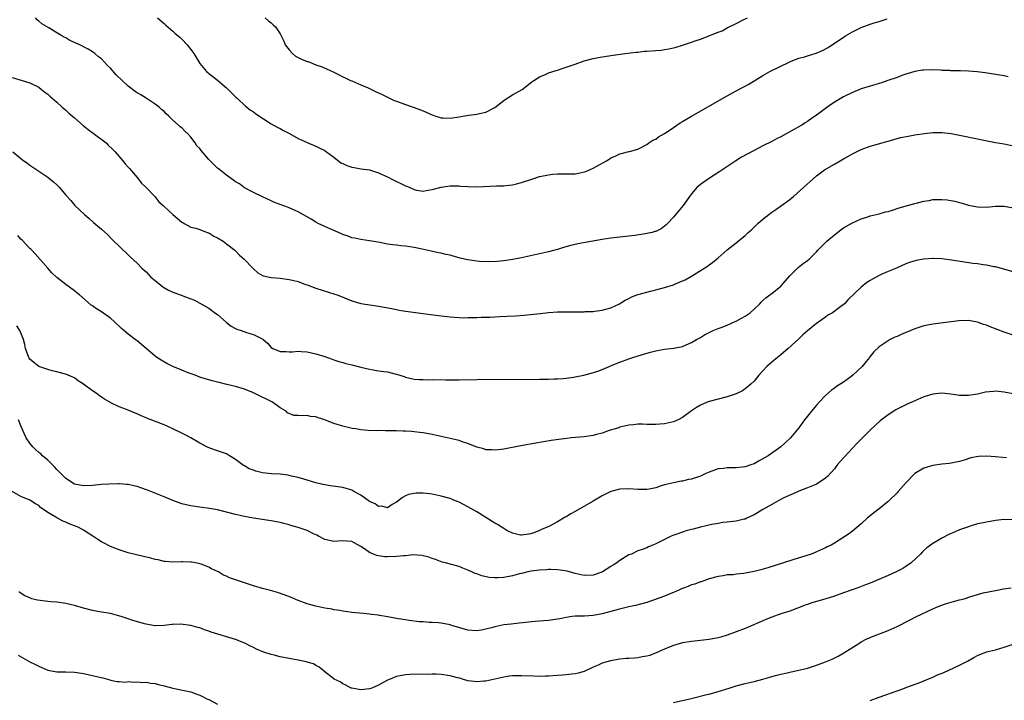
# Model space of a CAD drawing. Units: inches. Extents: x 2643000 to 2646000, y 1476000 to 1479000.
# Drawn here: x 2643131 to 2643351, y 1477760 to 1477913 of the extents above; entities that cross this region are included whole.
import ezdxf

# ---------------------------------------------------------------- set-up
doc = ezdxf.new("R2010")
doc.units = ezdxf.units.IN
doc.header["$MEASUREMENT"] = 0
doc.layers.add('LD26431476_10ft', color=131, linetype='Continuous')

msp = doc.modelspace()

# ---------------------------------------------------------------- linework, layer by layer
at = {"layer": 'LD26431476_10ft'}
for points, elevation in [([(2643351.84, 1477899.84), (2643351, 1477900.02), (2643346.71, 1477900.71), (2643344.95, 1477900.95), (2643343, 1477901.11), (2643341.17, 1477901.17), (2643339, 1477901.18), (2643338.8, 1477901.2), (2643337, 1477901.24), (2643336.73, 1477901.27), (2643335, 1477901.35), (2643333, 1477901.33), (2643332.72, 1477901.28), (2643331, 1477901.01), (2643329, 1477900.4), (2643328.08, 1477900.08), (2643327, 1477899.69), (2643324.94, 1477899), (2643323.52, 1477898.48), (2643323, 1477898.35), (2643322, 1477898), (2643321, 1477897.74), (2643319, 1477897.11), (2643317, 1477896.33), (2643315, 1477895.3), (2643313.56, 1477894.44), (2643312.31, 1477893.69), (2643311, 1477892.73), (2643309.8, 1477891.8), (2643308.72, 1477891), (2643307.67, 1477890.33), (2643307, 1477889.82), (2643306.46, 1477889.54), (2643305.68, 1477889), (2643304.08, 1477888.08), (2643301, 1477886.37), (2643300.07, 1477885.93), (2643299, 1477885.34), (2643297, 1477884.36), (2643295, 1477883.35), (2643293.48, 1477882.52), (2643292.21, 1477881.79), (2643290.97, 1477881.03), (2643287.36, 1477878.64), (2643284.79, 1477877), (2643283, 1477875.72), (2643282.24, 1477875), (2643281, 1477873.61), (2643280.58, 1477873), (2643279.34, 1477871.34), (2643279.06, 1477870.94), (2643277, 1477868.38), (2643275.66, 1477867), (2643275.35, 1477866.65), (2643275, 1477866.38), (2643274.21, 1477865.79), (2643273, 1477865.22), (2643272.84, 1477865.16), (2643272.24, 1477865), (2643271, 1477864.71), (2643270.66, 1477864.66), (2643268.32, 1477864.32), (2643265, 1477863.94), (2643263, 1477863.67), (2643261, 1477863.37), (2643257.24, 1477862.76), (2643255.56, 1477862.44), (2643255, 1477862.31), (2643254.04, 1477862.04), (2643252.4, 1477861.6), (2643251, 1477861.15), (2643250.46, 1477861), (2643249, 1477860.63), (2643243, 1477859.3), (2643241.06, 1477858.94), (2643239, 1477858.65), (2643237.51, 1477858.49), (2643235.61, 1477858.39), (2643233.5, 1477858.5), (2643233, 1477858.55), (2643231, 1477858.84), (2643230.26, 1477859), (2643229.25, 1477859.25), (2643229, 1477859.33), (2643227.66, 1477859.66), (2643227, 1477859.87), (2643226.06, 1477860.06), (2643225, 1477860.32), (2643224.43, 1477860.43), (2643222.79, 1477860.79), (2643220.73, 1477861.27), (2643219, 1477861.64), (2643217, 1477861.92), (2643216.02, 1477861.98), (2643215, 1477862.1), (2643214.23, 1477862.23), (2643213, 1477862.38), (2643211.29, 1477862.71), (2643209.52, 1477863), (2643209, 1477863.11), (2643207, 1477863.38), (2643205.68, 1477863.68), (2643205, 1477863.79), (2643204.17, 1477864.17), (2643203, 1477864.53), (2643202.7, 1477864.7), (2643200.29, 1477865.71), (2643199, 1477866.3), (2643197.52, 1477867), (2643197, 1477867.27), (2643195.93, 1477867.93), (2643193, 1477869.59), (2643191, 1477870.47), (2643190.6, 1477870.6), (2643189, 1477871.22), (2643187.69, 1477871.69), (2643187, 1477872.03), (2643185, 1477872.95), (2643183, 1477873.91), (2643181, 1477874.97), (2643179.86, 1477875.86), (2643179, 1477876.34), (2643178.63, 1477876.63), (2643178.07, 1477877), (2643177, 1477877.79), (2643175.46, 1477879), (2643175.22, 1477879.22), (2643175, 1477879.38), (2643173.31, 1477881), (2643173, 1477881.33), (2643171.29, 1477883.29), (2643171, 1477883.74), (2643170.38, 1477884.38), (2643169.99, 1477885), (2643169, 1477886.34), (2643168.4, 1477887), (2643167.67, 1477887.67), (2643167, 1477888.37), (2643166.63, 1477888.63), (2643166.27, 1477889), (2643165, 1477890.11), (2643164.08, 1477891), (2643163.51, 1477891.51), (2643163, 1477892.03), (2643162.46, 1477892.46), (2643161.91, 1477893), (2643161, 1477893.68), (2643158.99, 1477895), (2643157.78, 1477895.78), (2643157, 1477896.26), (2643156.55, 1477896.55), (2643155, 1477897.75), (2643153.62, 1477899), (2643152.27, 1477900.27), (2643151, 1477901.73), (2643150.34, 1477902.34), (2643149, 1477903.84), (2643148.32, 1477904.32), (2643147.52, 1477905), (2643147, 1477905.39), (2643146.03, 1477905.97), (2643144.2, 1477907), (2643141.96, 1477907.96), (2643141, 1477908.51), (2643140.67, 1477908.67), (2643140.14, 1477909), (2643139, 1477909.66), (2643137.21, 1477910.79), (2643135.67, 1477911.67), (2643135, 1477912.26), (2643134.59, 1477912.59), (2643134.22, 1477913)], 9370), ([(2643161.56, 1477913), (2643163, 1477911.76), (2643163.38, 1477911.38), (2643165, 1477910.03), (2643165.52, 1477909.52), (2643166.16, 1477909), (2643166.6, 1477908.6), (2643167, 1477908.26), (2643168.17, 1477907), (2643169, 1477905.93), (2643169.69, 1477905), (2643171, 1477902.81), (2643172.53, 1477901), (2643172.78, 1477900.78), (2643173, 1477900.57), (2643173.9, 1477899.9), (2643175, 1477899.04), (2643177, 1477897.35), (2643177.38, 1477897), (2643178.14, 1477896.14), (2643179, 1477895.33), (2643179.15, 1477895.15), (2643179.35, 1477895), (2643181.21, 1477893.21), (2643181.52, 1477893), (2643182.35, 1477892.35), (2643183, 1477891.94), (2643183.53, 1477891.53), (2643187, 1477889.3), (2643188.46, 1477888.46), (2643189, 1477888.22), (2643189.77, 1477887.77), (2643191.09, 1477887.09), (2643193, 1477886.02), (2643195, 1477885.1), (2643197, 1477884.32), (2643197.85, 1477883.85), (2643199, 1477883.3), (2643199.36, 1477883), (2643201, 1477881.8), (2643202.57, 1477880.57), (2643203, 1477880.41), (2643203.93, 1477879.93), (2643205, 1477879.61), (2643205.51, 1477879.51), (2643207, 1477879.25), (2643209, 1477878.98), (2643211, 1477878.33), (2643213.27, 1477877.27), (2643213.8, 1477877), (2643214.57, 1477876.57), (2643215, 1477876.35), (2643215.95, 1477875.95), (2643217, 1477875.38), (2643217.3, 1477875.3), (2643219, 1477874.56), (2643219.56, 1477874.44), (2643221, 1477874.23), (2643221.64, 1477874.36), (2643223, 1477874.57), (2643223.32, 1477874.68), (2643225, 1477875.09), (2643227, 1477875.4), (2643227.41, 1477875.41), (2643229, 1477875.39), (2643229.37, 1477875.37), (2643231, 1477875.23), (2643233, 1477875.2), (2643237.39, 1477875.39), (2643239, 1477875.44), (2643239.5, 1477875.5), (2643241, 1477875.64), (2643241.86, 1477875.86), (2643243, 1477876.12), (2643245.49, 1477877), (2643247, 1477877.48), (2643248.24, 1477877.76), (2643249, 1477877.89), (2643249.99, 1477878.01), (2643251, 1477878.08), (2643253, 1477878.07), (2643254.11, 1477878.11), (2643255, 1477878.11), (2643255.76, 1477878.24), (2643257, 1477878.51), (2643257.36, 1477878.64), (2643259, 1477879.35), (2643259.82, 1477879.82), (2643261.97, 1477881), (2643262.6, 1477881.4), (2643263, 1477881.67), (2643263.93, 1477882.07), (2643265, 1477882.58), (2643265.37, 1477882.63), (2643266.72, 1477883), (2643267.13, 1477883.13), (2643269, 1477883.65), (2643271, 1477884.66), (2643271.46, 1477885), (2643272.39, 1477885.61), (2643273, 1477885.87), (2643273.63, 1477886.37), (2643275, 1477887.12), (2643275.34, 1477887.34), (2643277, 1477888.44), (2643278.5, 1477889.5), (2643279, 1477889.79), (2643279.73, 1477890.27), (2643281, 1477891.02), (2643289, 1477895.57), (2643291, 1477896.65), (2643292.54, 1477897.46), (2643293.82, 1477898.18), (2643297, 1477900.12), (2643298.57, 1477901), (2643303, 1477903.18), (2643303.28, 1477903.28), (2643305, 1477903.97), (2643306.31, 1477904.31), (2643307, 1477904.53), (2643308.91, 1477905.09), (2643310.32, 1477905.68), (2643311.6, 1477906.4), (2643315, 1477908.65), (2643315.5, 1477909), (2643317, 1477909.87), (2643319, 1477910.87), (2643321, 1477911.59), (2643321.87, 1477911.87), (2643323, 1477912.2), (2643324.78, 1477912.78)], 9380), ([(2643185.64, 1477913), (2643186.37, 1477912.37), (2643187, 1477911.86), (2643187.46, 1477911.46), (2643187.91, 1477911), (2643189, 1477909.43), (2643189.17, 1477909.17), (2643189.8, 1477907.8), (2643190.14, 1477907), (2643191, 1477905.83), (2643191.73, 1477905), (2643192.43, 1477904.43), (2643193.78, 1477903.78), (2643195, 1477903.27), (2643195.22, 1477903.22), (2643195.81, 1477903), (2643197, 1477902.53), (2643198.15, 1477902.15), (2643200.72, 1477901), (2643201, 1477900.87), (2643202.22, 1477900.22), (2643203, 1477899.84), (2643203.55, 1477899.55), (2643204.76, 1477899), (2643205, 1477898.88), (2643207, 1477897.99), (2643208.66, 1477897.34), (2643209.45, 1477897), (2643210.47, 1477896.47), (2643211, 1477896.25), (2643211.82, 1477895.82), (2643214.53, 1477894.53), (2643215, 1477894.34), (2643217, 1477893.6), (2643219, 1477892.95), (2643220.41, 1477892.41), (2643221, 1477892.22), (2643221.83, 1477891.83), (2643223, 1477891.31), (2643223.83, 1477891), (2643225, 1477890.61), (2643225.39, 1477890.61), (2643227, 1477890.56), (2643229, 1477890.88), (2643229.87, 1477891), (2643231.23, 1477891.23), (2643233, 1477891.42), (2643233.6, 1477891.6), (2643235, 1477891.91), (2643237, 1477892.97), (2643239, 1477894.5), (2643239.3, 1477894.7), (2643241, 1477895.77), (2643243.13, 1477897), (2643244.2, 1477897.8), (2643245, 1477898.46), (2643245.3, 1477898.7), (2643245.72, 1477899), (2643247, 1477899.81), (2643248.36, 1477900.36), (2643249, 1477900.67), (2643250.76, 1477901.24), (2643251, 1477901.3), (2643252.27, 1477901.73), (2643253, 1477901.95), (2643255, 1477902.68), (2643257, 1477903.38), (2643259, 1477903.9), (2643260.11, 1477904.11), (2643263, 1477904.55), (2643266.08, 1477905), (2643268.67, 1477905.33), (2643269, 1477905.34), (2643270.48, 1477905.52), (2643271, 1477905.54), (2643273, 1477905.7), (2643274.22, 1477905.78), (2643275, 1477905.91), (2643275.96, 1477906.04), (2643277, 1477906.3), (2643277.55, 1477906.45), (2643279, 1477906.9), (2643281, 1477907.55), (2643281.83, 1477907.83), (2643283, 1477908.25), (2643287, 1477909.83), (2643287.86, 1477910.14), (2643289, 1477910.76), (2643291, 1477911.73), (2643292.55, 1477912.55), (2643293.56, 1477913)], 9390), ([(2643129, 1477899.66), (2643131.24, 1477899), (2643133, 1477898.45), (2643135, 1477897.48), (2643135.62, 1477897), (2643136.37, 1477896.37), (2643137, 1477895.94), (2643137.45, 1477895.45), (2643137.99, 1477895), (2643139, 1477894.13), (2643140.25, 1477893), (2643140.63, 1477892.63), (2643141, 1477892.36), (2643141.69, 1477891.69), (2643143, 1477890.61), (2643144.93, 1477888.93), (2643146.02, 1477888.02), (2643147.45, 1477887), (2643149.47, 1477885.47), (2643150.04, 1477885), (2643150.53, 1477884.53), (2643151.54, 1477883.54), (2643152.05, 1477883), (2643153.8, 1477881), (2643154.34, 1477880.34), (2643155, 1477879.62), (2643155.27, 1477879.27), (2643157, 1477877.29), (2643158, 1477876), (2643159, 1477875.06), (2643160.93, 1477873), (2643161.85, 1477871.85), (2643162.79, 1477871), (2643163, 1477870.79), (2643165, 1477869.03), (2643167, 1477867.3), (2643167.19, 1477867.19), (2643167.54, 1477867), (2643169, 1477866.13), (2643170.1, 1477865.9), (2643171, 1477865.61), (2643172.66, 1477865), (2643172.9, 1477864.9), (2643173, 1477864.88), (2643174.15, 1477864.15), (2643175, 1477863.75), (2643176.2, 1477863), (2643177, 1477862.44), (2643178.82, 1477861), (2643179, 1477860.84), (2643179.92, 1477859.92), (2643180.93, 1477859), (2643182.88, 1477857), (2643183, 1477856.85), (2643183.97, 1477855.97), (2643185, 1477855.37), (2643185.25, 1477855.25), (2643187, 1477854.92), (2643189, 1477854.73), (2643191, 1477854.46), (2643191.74, 1477854.26), (2643193, 1477853.97), (2643194.64, 1477853.36), (2643195, 1477853.24), (2643197, 1477852.49), (2643201.19, 1477851.19), (2643201.71, 1477851), (2643205, 1477849.65), (2643207, 1477849.11), (2643210.55, 1477848.55), (2643211, 1477848.5), (2643213.94, 1477847.94), (2643215, 1477847.71), (2643215.61, 1477847.61), (2643217, 1477847.36), (2643221, 1477846.83), (2643222.6, 1477846.6), (2643225, 1477846.3), (2643227, 1477846.09), (2643227.96, 1477846.04), (2643229, 1477845.95), (2643229.9, 1477845.9), (2643231, 1477845.92), (2643232.03, 1477845.97), (2643233, 1477845.96), (2643233.99, 1477846.01), (2643235.95, 1477846.05), (2643237, 1477846.1), (2643238.17, 1477846.17), (2643239.77, 1477846.23), (2643241.67, 1477846.33), (2643243.54, 1477846.46), (2643245, 1477846.6), (2643247.13, 1477846.87), (2643249, 1477847.08), (2643251, 1477847.2), (2643253, 1477847.24), (2643257, 1477847.23), (2643257.26, 1477847.26), (2643259, 1477847.31), (2643259.38, 1477847.38), (2643261, 1477847.56), (2643261.82, 1477847.82), (2643263, 1477848.1), (2643264.93, 1477849), (2643266.2, 1477849.8), (2643267, 1477850.21), (2643267.5, 1477850.5), (2643268.82, 1477851), (2643271, 1477851.62), (2643271.81, 1477851.81), (2643273, 1477852.13), (2643275, 1477852.63), (2643277, 1477853.25), (2643277.46, 1477853.46), (2643279, 1477854.11), (2643279.61, 1477854.39), (2643281, 1477855.21), (2643281.58, 1477855.58), (2643284.57, 1477857.43), (2643285, 1477857.76), (2643285.74, 1477858.26), (2643287, 1477859.32), (2643289, 1477861.09), (2643291, 1477862.66), (2643291.46, 1477863), (2643293, 1477864.28), (2643293.73, 1477865), (2643294.42, 1477865.58), (2643295.86, 1477867), (2643297, 1477867.96), (2643298.29, 1477869), (2643298.7, 1477869.3), (2643299, 1477869.52), (2643299.9, 1477870.1), (2643301.15, 1477871), (2643303, 1477872.35), (2643303.82, 1477873), (2643306.09, 1477875), (2643308.23, 1477877), (2643309, 1477877.63), (2643310.77, 1477879), (2643313, 1477880.26), (2643314.25, 1477881), (2643315, 1477881.42), (2643315.99, 1477882.01), (2643317, 1477882.6), (2643319, 1477883.57), (2643321, 1477884.26), (2643323.7, 1477885), (2643324.7, 1477885.3), (2643325.54, 1477885.54), (2643327, 1477885.99), (2643327.79, 1477886.21), (2643329.46, 1477886.54), (2643331, 1477886.82), (2643333.16, 1477887.16), (2643335, 1477887.32), (2643337, 1477887.32), (2643339.12, 1477887.12), (2643341, 1477886.77), (2643342.48, 1477886.48), (2643343.85, 1477886.15), (2643345, 1477885.93), (2643346.39, 1477885.61), (2643349, 1477885.11), (2643351, 1477884.78), (2643353, 1477884.37)], 9360), ([(2643129.17, 1477883), (2643131, 1477881.5), (2643131.67, 1477881), (2643132.45, 1477880.45), (2643133, 1477880.02), (2643137, 1477877.33), (2643137.43, 1477877), (2643138.3, 1477876.3), (2643139, 1477875.64), (2643139.63, 1477875), (2643141, 1477873.34), (2643142.12, 1477872.12), (2643143.06, 1477871), (2643145.2, 1477869), (2643146.19, 1477868.19), (2643147.22, 1477867.22), (2643149, 1477865.69), (2643150.41, 1477864.41), (2643151.42, 1477863.42), (2643155, 1477859.97), (2643155.48, 1477859.48), (2643157, 1477858.09), (2643158.02, 1477857), (2643158.53, 1477856.53), (2643159, 1477856.14), (2643159.53, 1477855.53), (2643160.05, 1477855), (2643161, 1477854.19), (2643162.77, 1477852.77), (2643164.03, 1477852.03), (2643165, 1477851.6), (2643166.72, 1477851), (2643167.2, 1477850.8), (2643169, 1477850.12), (2643169.8, 1477849.8), (2643171, 1477849.16), (2643173, 1477848.02), (2643173.6, 1477847.6), (2643174.4, 1477847), (2643175, 1477846.58), (2643176.89, 1477844.89), (2643177, 1477844.81), (2643178, 1477844), (2643179, 1477843.47), (2643179.32, 1477843.32), (2643180.25, 1477843), (2643181.43, 1477842.57), (2643183, 1477842.11), (2643184.79, 1477841.21), (2643185, 1477841.13), (2643185.2, 1477841), (2643186.18, 1477840.18), (2643187, 1477839.22), (2643187.37, 1477839), (2643189, 1477838.3), (2643190.3, 1477838.3), (2643191, 1477838.26), (2643191.72, 1477838.28), (2643193, 1477838.41), (2643193.66, 1477838.34), (2643195, 1477838.26), (2643195.97, 1477838.03), (2643197, 1477837.81), (2643199, 1477837.2), (2643200.59, 1477836.59), (2643201, 1477836.48), (2643202.08, 1477836.08), (2643203, 1477835.87), (2643203.67, 1477835.67), (2643205, 1477835.36), (2643207, 1477834.84), (2643209, 1477834.35), (2643209.76, 1477834.24), (2643211, 1477834.02), (2643212.15, 1477833.85), (2643213, 1477833.75), (2643214.68, 1477833.32), (2643215, 1477833.26), (2643216.7, 1477832.7), (2643217, 1477832.58), (2643219, 1477832.12), (2643220.05, 1477832.05), (2643221, 1477832.03), (2643222.02, 1477832.02), (2643223, 1477832.05), (2643226.02, 1477832.02), (2643227, 1477831.98), (2643227.99, 1477831.99), (2643229, 1477831.98), (2643233, 1477832.06), (2643247, 1477832.14), (2643249, 1477832.15), (2643250.2, 1477832.2), (2643251, 1477832.2), (2643252.32, 1477832.32), (2643253, 1477832.34), (2643254.59, 1477832.59), (2643255, 1477832.63), (2643256.95, 1477833.05), (2643258.54, 1477833.46), (2643260.05, 1477833.95), (2643261, 1477834.3), (2643262.57, 1477835), (2643263.25, 1477835.25), (2643265, 1477835.95), (2643267, 1477836.69), (2643267.9, 1477837), (2643271, 1477837.96), (2643271.82, 1477838.18), (2643273, 1477838.51), (2643273.42, 1477838.58), (2643275, 1477838.87), (2643277, 1477839.07), (2643277.1, 1477839.1), (2643279, 1477839.44), (2643279.82, 1477839.82), (2643281, 1477840.31), (2643282.16, 1477841), (2643283, 1477841.48), (2643283.94, 1477842.06), (2643285, 1477842.57), (2643285.27, 1477842.73), (2643285.87, 1477843), (2643287, 1477843.44), (2643287.67, 1477843.67), (2643289, 1477844.24), (2643290.9, 1477845.1), (2643291, 1477845.13), (2643292.19, 1477845.81), (2643293, 1477846.23), (2643294.12, 1477847), (2643295, 1477847.77), (2643296.34, 1477849), (2643296.63, 1477849.37), (2643297, 1477849.71), (2643297.65, 1477850.35), (2643298.55, 1477851), (2643299, 1477851.34), (2643301, 1477852.92), (2643301.55, 1477853.55), (2643303, 1477855.26), (2643304.89, 1477857.11), (2643305.98, 1477858.02), (2643307, 1477858.7), (2643307.36, 1477859), (2643309, 1477860.63), (2643309.31, 1477861), (2643311.32, 1477863), (2643313, 1477864.47), (2643314.42, 1477865.58), (2643315, 1477865.99), (2643317, 1477867.15), (2643319, 1477868.06), (2643320.49, 1477868.49), (2643321, 1477868.66), (2643323, 1477869.11), (2643324.42, 1477869.58), (2643325, 1477869.69), (2643325.98, 1477869.99), (2643327.49, 1477870.51), (2643329.35, 1477871), (2643331, 1477871.46), (2643331.59, 1477871.59), (2643333, 1477871.97), (2643334.16, 1477872.16), (2643335, 1477872.33), (2643336.35, 1477872.35), (2643337, 1477872.35), (2643338.24, 1477872.24), (2643339, 1477872.1), (2643339.95, 1477871.95), (2643341, 1477871.66), (2643341.54, 1477871.54), (2643343, 1477871.11), (2643345, 1477870.7), (2643347, 1477870.67), (2643349, 1477870.87), (2643351, 1477870.88), (2643353, 1477870.47)], 9350), ([(2643353, 1477856.16), (2643349, 1477857.26), (2643348.69, 1477857.31), (2643347, 1477857.69), (2643346.26, 1477857.74), (2643345, 1477857.94), (2643343.98, 1477858.02), (2643341.62, 1477858.38), (2643339.21, 1477858.79), (2643337, 1477859.06), (2643335.13, 1477859.13), (2643335, 1477859.16), (2643333, 1477859.03), (2643331.28, 1477858.72), (2643329.76, 1477858.24), (2643329, 1477857.93), (2643326.87, 1477857), (2643325, 1477856.23), (2643323.61, 1477855.61), (2643323, 1477855.33), (2643321.48, 1477854.52), (2643321, 1477854.2), (2643320.26, 1477853.74), (2643319, 1477852.76), (2643316.06, 1477849.94), (2643315.26, 1477849), (2643314.16, 1477848.16), (2643312.56, 1477847), (2643311.55, 1477846.45), (2643311, 1477846.03), (2643309, 1477844.62), (2643307, 1477842.93), (2643305.93, 1477842.07), (2643305, 1477841.15), (2643302.62, 1477839), (2643301, 1477837.59), (2643300.25, 1477837), (2643299, 1477835.96), (2643297.9, 1477835), (2643296.08, 1477833), (2643295, 1477831.68), (2643294.28, 1477831), (2643293, 1477829.94), (2643292.44, 1477829.56), (2643291, 1477828.85), (2643289, 1477828.15), (2643285, 1477827.17), (2643284.49, 1477827), (2643283, 1477826.34), (2643282.17, 1477825.83), (2643281, 1477825.07), (2643279, 1477823.56), (2643278, 1477823), (2643277, 1477822.6), (2643275, 1477822.14), (2643273.94, 1477822.06), (2643273, 1477821.96), (2643271, 1477822.02), (2643270.07, 1477822.07), (2643269, 1477822.06), (2643268.07, 1477821.93), (2643267, 1477821.85), (2643266.33, 1477821.67), (2643265, 1477821.38), (2643264.73, 1477821.27), (2643262.61, 1477820.61), (2643261, 1477820.05), (2643259.73, 1477819.73), (2643259, 1477819.53), (2643257, 1477819.24), (2643254.1, 1477819), (2643253.11, 1477818.89), (2643251.35, 1477818.65), (2643249.62, 1477818.38), (2643246.2, 1477817.8), (2643242.81, 1477817.19), (2643239, 1477816.48), (2643238.41, 1477816.41), (2643237, 1477816.21), (2643236.31, 1477816.31), (2643235, 1477816.35), (2643234.54, 1477816.54), (2643233, 1477816.94), (2643231, 1477817.73), (2643229.95, 1477818.05), (2643229, 1477818.38), (2643227, 1477818.87), (2643223, 1477819.72), (2643221, 1477820.1), (2643220.2, 1477820.2), (2643219, 1477820.37), (2643218.39, 1477820.39), (2643217, 1477820.51), (2643216.51, 1477820.51), (2643215, 1477820.58), (2643214.57, 1477820.57), (2643213, 1477820.6), (2643212.59, 1477820.59), (2643211, 1477820.62), (2643210.6, 1477820.6), (2643208.66, 1477820.66), (2643207, 1477820.79), (2643205.92, 1477821), (2643205.13, 1477821.13), (2643204.83, 1477821.17), (2643203, 1477821.63), (2643201, 1477822.25), (2643199, 1477823.02), (2643197.46, 1477823.46), (2643197, 1477823.69), (2643195.77, 1477823.77), (2643195, 1477824.02), (2643193.9, 1477823.9), (2643193, 1477824.04), (2643192.03, 1477824.03), (2643190.62, 1477824.62), (2643190.32, 1477825), (2643189, 1477825.74), (2643187.31, 1477827), (2643183, 1477829.09), (2643181, 1477829.92), (2643179, 1477830.53), (2643177.05, 1477830.95), (2643175.36, 1477831.36), (2643175, 1477831.43), (2643173.79, 1477831.79), (2643173, 1477831.98), (2643172.24, 1477832.24), (2643171, 1477832.62), (2643169.95, 1477833), (2643168.43, 1477833.57), (2643167, 1477834.15), (2643164.99, 1477835), (2643163.66, 1477835.66), (2643162.36, 1477836.36), (2643161.38, 1477837), (2643161, 1477837.28), (2643158.98, 1477838.98), (2643157, 1477840.69), (2643156.57, 1477841), (2643155, 1477842.19), (2643154.02, 1477843), (2643153.47, 1477843.47), (2643151.91, 1477845), (2643151, 1477845.76), (2643150.29, 1477846.28), (2643149, 1477847.19), (2643147.87, 1477847.87), (2643147, 1477848.54), (2643146.72, 1477848.72), (2643144.08, 1477851), (2643143.49, 1477851.49), (2643143, 1477851.91), (2643141, 1477853.35), (2643139, 1477854.89), (2643137.93, 1477855.93), (2643137, 1477856.95), (2643134.19, 1477860.19), (2643133.4, 1477861), (2643133.21, 1477861.21), (2643133, 1477861.4), (2643131.25, 1477863.25), (2643131, 1477863.49), (2643130.3, 1477864.3)], 9340), ([(2643353, 1477842.02), (2643351, 1477842.67), (2643347.83, 1477843.83), (2643347, 1477844.19), (2643346.38, 1477844.38), (2643345, 1477844.92), (2643343, 1477845.24), (2643340.81, 1477845.19), (2643339.14, 1477845), (2643335, 1477844.47), (2643333, 1477844.06), (2643331, 1477843.4), (2643327.89, 1477842.11), (2643327, 1477841.7), (2643326.5, 1477841.5), (2643325.48, 1477841), (2643325, 1477840.74), (2643324.15, 1477840.15), (2643323, 1477839.39), (2643321.78, 1477838.22), (2643320.88, 1477837.12), (2643320.82, 1477837), (2643320.08, 1477836.08), (2643319.2, 1477835), (2643317.12, 1477833), (2643316.67, 1477832.67), (2643315, 1477831.5), (2643313.49, 1477830.51), (2643313, 1477830.14), (2643312.33, 1477829.67), (2643311, 1477828.5), (2643309.58, 1477827), (2643309, 1477826.34), (2643307.87, 1477825), (2643307, 1477823.88), (2643306.29, 1477823), (2643305, 1477821.28), (2643303.13, 1477819), (2643303, 1477818.86), (2643302.01, 1477817.99), (2643301, 1477817.02), (2643298.14, 1477815), (2643296.18, 1477813.82), (2643295, 1477813.19), (2643294.51, 1477813), (2643293, 1477812.49), (2643292.44, 1477812.44), (2643291, 1477812.27), (2643289, 1477812.27), (2643288.16, 1477812.16), (2643287, 1477812.06), (2643285, 1477811.35), (2643284.19, 1477811), (2643283, 1477810.42), (2643281.92, 1477810.08), (2643281, 1477809.73), (2643280.34, 1477809.66), (2643279, 1477809.32), (2643278.69, 1477809.31), (2643276.96, 1477808.96), (2643275, 1477808.45), (2643274.23, 1477808.23), (2643273, 1477807.83), (2643271.54, 1477807.54), (2643271, 1477807.42), (2643269, 1477807.41), (2643267, 1477807.59), (2643265, 1477807.54), (2643263, 1477807), (2643261, 1477806.02), (2643259, 1477804.86), (2643255, 1477802.5), (2643254.04, 1477801.96), (2643253, 1477801.33), (2643252.78, 1477801.22), (2643251, 1477800.2), (2643249.27, 1477799.27), (2643248.7, 1477799), (2643247.49, 1477798.51), (2643247, 1477798.25), (2643245.76, 1477797.76), (2643245, 1477797.51), (2643244.55, 1477797.45), (2643243, 1477797.2), (2643242.76, 1477797.24), (2643241, 1477797.65), (2643239.7, 1477798.3), (2643239, 1477798.68), (2643237.59, 1477799.59), (2643237, 1477799.91), (2643235, 1477801.18), (2643233, 1477802.42), (2643231, 1477803.57), (2643229, 1477804.58), (2643227.98, 1477805), (2643227, 1477805.39), (2643225, 1477805.98), (2643223, 1477806.4), (2643222.45, 1477806.45), (2643221, 1477806.64), (2643219.39, 1477806.61), (2643219, 1477806.57), (2643217.71, 1477806.29), (2643217, 1477806), (2643216.34, 1477805.66), (2643215, 1477804.62), (2643214.05, 1477804.05), (2643213, 1477803.36), (2643211.7, 1477803.7), (2643211, 1477803.65), (2643210.25, 1477804.25), (2643209, 1477804.77), (2643207, 1477806.17), (2643205.45, 1477807), (2643205, 1477807.27), (2643203, 1477807.86), (2643200.25, 1477808.25), (2643199, 1477808.46), (2643198.55, 1477808.55), (2643197, 1477808.93), (2643195, 1477809.54), (2643194.26, 1477809.74), (2643193, 1477810.14), (2643191.56, 1477810.44), (2643191, 1477810.59), (2643190.67, 1477810.67), (2643189, 1477810.85), (2643187.02, 1477810.98), (2643185, 1477811.2), (2643183.57, 1477811.57), (2643183, 1477811.74), (2643182.09, 1477812.09), (2643181, 1477812.73), (2643180.81, 1477812.81), (2643179, 1477814.17), (2643177.64, 1477815), (2643177, 1477815.42), (2643175, 1477816.12), (2643174.33, 1477816.33), (2643172.85, 1477816.85), (2643171, 1477817.81), (2643169, 1477819), (2643167.71, 1477819.71), (2643167, 1477820.08), (2643165, 1477821.05), (2643163, 1477821.89), (2643159.32, 1477823.32), (2643159, 1477823.48), (2643157.91, 1477823.91), (2643157, 1477824.37), (2643156.52, 1477824.52), (2643155.5, 1477825), (2643154.63, 1477825.37), (2643153, 1477825.93), (2643151.14, 1477826.86), (2643151, 1477826.91), (2643150.88, 1477827), (2643149.66, 1477827.66), (2643149, 1477828.14), (2643148.48, 1477828.48), (2643147.83, 1477829), (2643147, 1477829.53), (2643145.02, 1477830.98), (2643143.8, 1477831.8), (2643143, 1477832.44), (2643142.62, 1477832.62), (2643141, 1477833.29), (2643140.64, 1477833.36), (2643139, 1477833.8), (2643137.99, 1477834.01), (2643137, 1477834.32), (2643134.99, 1477835), (2643133.86, 1477835.86), (2643133, 1477836.65), (2643132.84, 1477836.84), (2643132.73, 1477837), (2643132.04, 1477839), (2643131.89, 1477839.89), (2643131.58, 1477841), (2643131, 1477842.48), (2643130.78, 1477843), (2643130.11, 1477844.11)], 9330), ([(2643352.88, 1477828.88), (2643351, 1477829.25), (2643349, 1477829.42), (2643348.6, 1477829.4), (2643346.8, 1477829.2), (2643345, 1477828.79), (2643343, 1477828.49), (2643342.47, 1477828.47), (2643341, 1477828.5), (2643340.54, 1477828.54), (2643339, 1477828.77), (2643337, 1477828.98), (2643335, 1477828.8), (2643333, 1477828.15), (2643330.32, 1477827), (2643329.41, 1477826.59), (2643328.04, 1477825.96), (2643326.76, 1477825.24), (2643325, 1477824.14), (2643323.19, 1477822.81), (2643322.15, 1477821.85), (2643321, 1477820.74), (2643319.31, 1477819), (2643319, 1477818.71), (2643318.15, 1477817.85), (2643317, 1477816.68), (2643315.23, 1477814.77), (2643314.3, 1477813.7), (2643313.71, 1477813), (2643313, 1477812.08), (2643311.54, 1477810.46), (2643311, 1477809.96), (2643309.59, 1477809), (2643309, 1477808.66), (2643308.44, 1477808.44), (2643307, 1477807.83), (2643305, 1477807.08), (2643303.58, 1477806.42), (2643303, 1477806.2), (2643301.5, 1477805.5), (2643300.85, 1477805.15), (2643300.53, 1477805), (2643299, 1477804.12), (2643296.95, 1477803), (2643295.77, 1477802.23), (2643295, 1477801.78), (2643294.49, 1477801.51), (2643293.43, 1477801), (2643293, 1477800.82), (2643292.78, 1477800.78), (2643291, 1477800.35), (2643290.31, 1477800.31), (2643289, 1477800.1), (2643288.02, 1477800.02), (2643287, 1477799.83), (2643285.6, 1477799.6), (2643283.02, 1477799.02), (2643281.41, 1477798.59), (2643281, 1477798.47), (2643279.83, 1477798.17), (2643279, 1477797.86), (2643277.26, 1477797.26), (2643276.86, 1477797.14), (2643276.48, 1477797), (2643275, 1477796.27), (2643273.48, 1477795.48), (2643273, 1477795.26), (2643272.34, 1477795), (2643271.4, 1477794.6), (2643271, 1477794.4), (2643269.97, 1477794.03), (2643269, 1477793.71), (2643267.6, 1477793), (2643267, 1477792.79), (2643265, 1477791.54), (2643264.31, 1477791), (2643263.5, 1477790.5), (2643263, 1477790.17), (2643261.08, 1477789), (2643260.94, 1477788.94), (2643259, 1477788.24), (2643257, 1477788.17), (2643256.34, 1477788.34), (2643255, 1477788.65), (2643253.18, 1477789.18), (2643252.78, 1477789.22), (2643251, 1477789.47), (2643249.53, 1477789.53), (2643249, 1477789.5), (2643248.56, 1477789.44), (2643247, 1477789.41), (2643245.18, 1477789.18), (2643244.4, 1477789), (2643243, 1477788.64), (2643242.54, 1477788.54), (2643241, 1477788.1), (2643239, 1477787.75), (2643237.67, 1477787.67), (2643237, 1477787.68), (2643235.77, 1477787.77), (2643234.12, 1477788.12), (2643233, 1477788.56), (2643232.65, 1477788.65), (2643231.86, 1477789), (2643231, 1477789.42), (2643229.83, 1477789.83), (2643229, 1477790.21), (2643227.32, 1477790.68), (2643225.96, 1477791), (2643225.21, 1477791.21), (2643223.76, 1477791.76), (2643223, 1477791.98), (2643222.27, 1477792.27), (2643220.65, 1477792.65), (2643218.78, 1477792.78), (2643217, 1477792.63), (2643216.62, 1477792.62), (2643215, 1477792.43), (2643213, 1477792.36), (2643212.38, 1477792.38), (2643211, 1477792.57), (2643210.64, 1477792.64), (2643209.86, 1477793), (2643209, 1477793.34), (2643207.84, 1477794.16), (2643207, 1477794.68), (2643205.51, 1477795.51), (2643205, 1477795.81), (2643203.9, 1477795.9), (2643203, 1477795.92), (2643201.88, 1477795.88), (2643201, 1477795.78), (2643200.03, 1477796.03), (2643199, 1477796.23), (2643197.56, 1477797), (2643197.21, 1477797.21), (2643196.47, 1477797.53), (2643195, 1477798.24), (2643193, 1477798.93), (2643191.4, 1477799.4), (2643191, 1477799.54), (2643189.8, 1477799.81), (2643189, 1477800.05), (2643188.18, 1477800.18), (2643187, 1477800.43), (2643186.49, 1477800.49), (2643183, 1477801.05), (2643181, 1477801.43), (2643179, 1477801.87), (2643177, 1477802.38), (2643175, 1477802.86), (2643173.19, 1477803.19), (2643171, 1477803.47), (2643169, 1477803.75), (2643167.98, 1477803.98), (2643167, 1477804.23), (2643166.42, 1477804.42), (2643164.95, 1477804.95), (2643163, 1477805.8), (2643159.3, 1477807.3), (2643157.82, 1477807.82), (2643157, 1477808.08), (2643156.27, 1477808.27), (2643155, 1477808.54), (2643154.59, 1477808.59), (2643153, 1477808.71), (2643152.72, 1477808.72), (2643150.66, 1477808.66), (2643149, 1477808.54), (2643147, 1477808.36), (2643145, 1477808.28), (2643143, 1477808.64), (2643141, 1477809.93), (2643139.5, 1477811.5), (2643139, 1477811.95), (2643138.5, 1477812.5), (2643137, 1477813.98), (2643135.84, 1477815), (2643135.41, 1477815.41), (2643135, 1477815.75), (2643134.33, 1477816.33), (2643133.64, 1477817), (2643133, 1477817.78), (2643132.15, 1477819), (2643131.81, 1477819.81), (2643131.26, 1477821), (2643131, 1477821.67), (2643130.44, 1477823)], 9320), ([(2643351.5, 1477814.5), (2643350.62, 1477814.62), (2643349, 1477814.75), (2643347, 1477814.87), (2643345.2, 1477814.8), (2643343.48, 1477814.52), (2643341.99, 1477813.99), (2643341, 1477813.72), (2643338.74, 1477813.26), (2643337, 1477813.13), (2643335, 1477812.82), (2643333, 1477812.18), (2643330.96, 1477811), (2643329.02, 1477809), (2643327.28, 1477807), (2643327, 1477806.69), (2643325.24, 1477805), (2643325, 1477804.78), (2643323, 1477803.15), (2643321.78, 1477802.22), (2643321, 1477801.54), (2643320.29, 1477801), (2643319, 1477799.78), (2643317, 1477798.14), (2643316.39, 1477797.61), (2643313, 1477795.43), (2643312.28, 1477795), (2643311.4, 1477794.6), (2643311, 1477794.39), (2643309, 1477793.5), (2643308.66, 1477793.34), (2643307.78, 1477793), (2643303.69, 1477791.69), (2643301.61, 1477791), (2643298.11, 1477789.89), (2643296.56, 1477789.44), (2643295, 1477789.06), (2643292.64, 1477788.64), (2643291, 1477788.49), (2643290.37, 1477788.37), (2643289, 1477788.32), (2643288.12, 1477788.12), (2643287, 1477787.99), (2643285, 1477787.41), (2643283.19, 1477786.81), (2643283, 1477786.76), (2643281.73, 1477786.27), (2643281, 1477786.07), (2643280.26, 1477785.74), (2643279, 1477785.29), (2643278.8, 1477785.2), (2643278.33, 1477785), (2643277, 1477784.41), (2643276.01, 1477784.01), (2643275, 1477783.56), (2643273.14, 1477782.86), (2643271, 1477782.15), (2643268.52, 1477781.48), (2643267, 1477781.17), (2643264.58, 1477780.58), (2643263, 1477780.12), (2643261.84, 1477779.84), (2643261, 1477779.59), (2643259, 1477779.24), (2643257.11, 1477779.11), (2643255, 1477779.08), (2643254.31, 1477779), (2643253, 1477778.82), (2643251.53, 1477778.47), (2643249, 1477778.11), (2643247.93, 1477778.07), (2643247, 1477777.97), (2643246.07, 1477777.93), (2643242.49, 1477777.51), (2643240.68, 1477777.32), (2643239, 1477777.12), (2643237, 1477776.7), (2643236.58, 1477776.58), (2643235, 1477776.17), (2643233.97, 1477775.97), (2643233, 1477775.81), (2643231, 1477775.94), (2643227.43, 1477777), (2643227, 1477777.15), (2643225, 1477777.54), (2643224.44, 1477777.56), (2643223, 1477777.69), (2643222.31, 1477777.69), (2643221, 1477777.81), (2643220.15, 1477777.85), (2643217.88, 1477778.12), (2643217, 1477778.24), (2643215.5, 1477778.5), (2643215, 1477778.57), (2643213.08, 1477778.92), (2643211.22, 1477779.22), (2643211, 1477779.29), (2643209.46, 1477779.46), (2643209, 1477779.54), (2643207.65, 1477779.65), (2643205.85, 1477779.85), (2643205, 1477779.91), (2643204.08, 1477780.08), (2643203, 1477780.19), (2643202.35, 1477780.35), (2643201, 1477780.54), (2643200.62, 1477780.62), (2643199, 1477780.89), (2643197, 1477781.31), (2643195, 1477781.88), (2643193, 1477782.61), (2643191.32, 1477783.32), (2643189.88, 1477783.88), (2643188.37, 1477784.37), (2643186.81, 1477784.81), (2643185, 1477785.29), (2643183, 1477785.89), (2643181, 1477786.54), (2643179, 1477787.23), (2643177.69, 1477787.69), (2643177, 1477788.03), (2643176.28, 1477788.28), (2643175.16, 1477789), (2643175, 1477789.09), (2643173.65, 1477789.65), (2643173, 1477790.04), (2643171.28, 1477790.72), (2643171, 1477790.81), (2643170.03, 1477791), (2643169.16, 1477791.16), (2643169, 1477791.2), (2643167.23, 1477791.23), (2643167, 1477791.25), (2643165, 1477791.16), (2643163.33, 1477791.33), (2643163, 1477791.33), (2643161.67, 1477791.67), (2643161, 1477791.76), (2643160.04, 1477792.04), (2643158.41, 1477792.41), (2643156.81, 1477792.81), (2643155, 1477793.29), (2643153, 1477793.9), (2643151, 1477794.69), (2643149.47, 1477795.47), (2643149, 1477795.74), (2643148.23, 1477796.23), (2643147.11, 1477797), (2643145, 1477798.31), (2643143.8, 1477799), (2643143, 1477799.34), (2643141.77, 1477799.77), (2643141, 1477800.12), (2643140.33, 1477800.33), (2643139.15, 1477801), (2643139, 1477801.07), (2643138.77, 1477801.23), (2643137, 1477802.29), (2643135.4, 1477803.4), (2643135, 1477803.86), (2643134.22, 1477804.22), (2643133, 1477805.04), (2643131, 1477805.9), (2643129.02, 1477807.02)], 9310), ([(2643353, 1477800.65), (2643351, 1477800.73), (2643349, 1477800.5), (2643347, 1477800.15), (2643345.88, 1477799.88), (2643345, 1477799.72), (2643343.16, 1477799.16), (2643343, 1477799.12), (2643341, 1477798.39), (2643340.01, 1477797.99), (2643338.61, 1477797.39), (2643337, 1477796.56), (2643335.89, 1477795.89), (2643335, 1477795.37), (2643333.64, 1477794.36), (2643333, 1477793.82), (2643332.59, 1477793.41), (2643332.26, 1477793), (2643330.16, 1477791), (2643329, 1477790.19), (2643328.26, 1477789.74), (2643326.79, 1477789), (2643325, 1477788.2), (2643321, 1477786.5), (2643319.93, 1477786.07), (2643318.49, 1477785.51), (2643315, 1477784.29), (2643313, 1477783.57), (2643310.88, 1477782.88), (2643307.95, 1477782.05), (2643307, 1477781.69), (2643306.48, 1477781.52), (2643303, 1477780.24), (2643301, 1477779.58), (2643299, 1477778.88), (2643297.68, 1477778.32), (2643297, 1477778.06), (2643296.28, 1477777.72), (2643294.56, 1477777), (2643293, 1477776.36), (2643291, 1477775.58), (2643289, 1477774.86), (2643287.58, 1477774.42), (2643287, 1477774.26), (2643285, 1477773.86), (2643283, 1477773.62), (2643281, 1477773.42), (2643279, 1477773.11), (2643277, 1477772.52), (2643275, 1477771.69), (2643273.14, 1477770.86), (2643271.68, 1477770.32), (2643271, 1477770.12), (2643269.95, 1477769.95), (2643269, 1477769.76), (2643268.3, 1477769.7), (2643267, 1477769.64), (2643266.42, 1477769.58), (2643265, 1477769.5), (2643262.88, 1477769.12), (2643261, 1477768.56), (2643260.14, 1477768.14), (2643259, 1477767.66), (2643257, 1477766.7), (2643255.69, 1477766.31), (2643255, 1477766.16), (2643254.14, 1477766.14), (2643253, 1477765.97), (2643252.14, 1477765.86), (2643251, 1477765.82), (2643249, 1477765.67), (2643248.34, 1477765.66), (2643247, 1477765.6), (2643245.65, 1477765.65), (2643243, 1477765.77), (2643242.23, 1477765.77), (2643241, 1477765.72), (2643240.33, 1477765.67), (2643239, 1477765.45), (2643235, 1477764.52), (2643234.52, 1477764.52), (2643233, 1477764.36), (2643232.48, 1477764.48), (2643231, 1477764.65), (2643229.77, 1477765), (2643229.19, 1477765.19), (2643228.69, 1477765.31), (2643227, 1477765.77), (2643225, 1477766.02), (2643223.92, 1477766.08), (2643223, 1477766.08), (2643222.04, 1477766.04), (2643219.9, 1477766.1), (2643217.98, 1477766.02), (2643217, 1477765.96), (2643215, 1477765.6), (2643213.59, 1477765), (2643213, 1477764.77), (2643211, 1477763.67), (2643209.53, 1477763), (2643209, 1477762.81), (2643207, 1477762.63), (2643205, 1477762.96), (2643204.89, 1477763), (2643203.65, 1477763.65), (2643203, 1477763.95), (2643202.39, 1477764.39), (2643201.1, 1477765), (2643200.71, 1477765.29), (2643199, 1477766.65), (2643198.83, 1477766.83), (2643198.56, 1477767), (2643197.71, 1477767.71), (2643197, 1477768.01), (2643196.41, 1477768.41), (2643195, 1477768.82), (2643194.87, 1477768.87), (2643193, 1477769.24), (2643191, 1477769.59), (2643189, 1477769.99), (2643187.65, 1477770.35), (2643187, 1477770.49), (2643185.37, 1477771), (2643185.1, 1477771.1), (2643183.69, 1477771.69), (2643183, 1477772.05), (2643182.35, 1477772.35), (2643181.05, 1477773.05), (2643179, 1477773.87), (2643173.53, 1477775.53), (2643173, 1477775.73), (2643172.04, 1477776.04), (2643171, 1477776.45), (2643170.55, 1477776.55), (2643169, 1477777.03), (2643166.7, 1477777.3), (2643165, 1477777.2), (2643164.78, 1477777.22), (2643163, 1477776.98), (2643161, 1477776.93), (2643160.95, 1477776.95), (2643160.58, 1477777), (2643159, 1477777.27), (2643158.65, 1477777.35), (2643155.79, 1477778.21), (2643155, 1477778.49), (2643153.42, 1477779), (2643153.11, 1477779.11), (2643151.54, 1477779.54), (2643151, 1477779.66), (2643149, 1477779.98), (2643147, 1477780.35), (2643145, 1477780.88), (2643143, 1477781.47), (2643141, 1477781.93), (2643139, 1477782.19), (2643137.7, 1477782.3), (2643137, 1477782.37), (2643134.68, 1477782.68), (2643133.44, 1477783), (2643133.1, 1477783.1), (2643133, 1477783.16), (2643131.7, 1477783.7), (2643131, 1477784.26), (2643130.55, 1477784.55)], 9300), ([(2643277, 1477759.73), (2643280.61, 1477760.61), (2643284.47, 1477761.53), (2643285, 1477761.65), (2643287, 1477762.21), (2643289.45, 1477763), (2643291, 1477763.48), (2643293, 1477764.01), (2643295, 1477764.48), (2643296.99, 1477765.01), (2643298.55, 1477765.45), (2643299, 1477765.59), (2643300.12, 1477765.88), (2643301, 1477766.13), (2643302.44, 1477766.44), (2643303.34, 1477766.66), (2643305, 1477766.97), (2643307, 1477767.47), (2643309, 1477768.11), (2643311, 1477768.86), (2643312.5, 1477769.5), (2643313.83, 1477770.17), (2643315.1, 1477770.9), (2643318.44, 1477773), (2643319, 1477773.33), (2643320.09, 1477773.91), (2643321, 1477774.32), (2643321.49, 1477774.51), (2643325, 1477775.86), (2643327, 1477776.77), (2643329.78, 1477778.22), (2643331.33, 1477779), (2643335, 1477780.7), (2643335.68, 1477781), (2643336.6, 1477781.4), (2643338.06, 1477781.94), (2643339.61, 1477782.39), (2643341, 1477782.73), (2643341.99, 1477783), (2643343.51, 1477783.51), (2643345, 1477783.95), (2643346.28, 1477784.28), (2643349, 1477784.84), (2643350.81, 1477785.19), (2643352.54, 1477785.46)], 9290), ([(2643321, 1477760.19), (2643323, 1477760.98), (2643324.52, 1477761.48), (2643327, 1477762.36), (2643327.45, 1477762.55), (2643328.64, 1477763), (2643329.18, 1477763.18), (2643332.33, 1477764.33), (2643333, 1477764.59), (2643335, 1477765.43), (2643336.08, 1477765.92), (2643337.49, 1477766.51), (2643338.58, 1477767), (2643341, 1477768.13), (2643342.73, 1477769), (2643344.19, 1477769.81), (2643345, 1477770.27), (2643347, 1477771.09), (2643349, 1477771.58), (2643351, 1477772.15), (2643353, 1477772.84)], 9280), ([(2643130.35, 1477770.35), (2643133, 1477768.9), (2643134.27, 1477768.27), (2643135, 1477767.86), (2643135.63, 1477767.63), (2643137, 1477767.01), (2643139, 1477766.64), (2643141, 1477766.61), (2643143, 1477766.55), (2643143.55, 1477766.45), (2643145, 1477766.25), (2643146, 1477766), (2643147, 1477765.81), (2643148.6, 1477765.4), (2643149.28, 1477765.28), (2643150.86, 1477764.86), (2643151, 1477764.79), (2643152.5, 1477764.5), (2643153, 1477764.43), (2643154.33, 1477764.33), (2643155, 1477764.43), (2643156.33, 1477764.33), (2643157, 1477764.42), (2643158.27, 1477764.27), (2643159, 1477764.28), (2643160.08, 1477764.08), (2643161, 1477763.99), (2643161.79, 1477763.79), (2643163, 1477763.53), (2643164.96, 1477763), (2643167.52, 1477762.48), (2643169, 1477762.12), (2643170.36, 1477761.64), (2643171, 1477761.39), (2643171.75, 1477761), (2643172.6, 1477760.6), (2643173, 1477760.44), (2643175, 1477759.41)], 9290)]:
    msp.add_lwpolyline(points, dxfattribs=dict(at, elevation=elevation))

doc.saveas('drawing.dxf')
